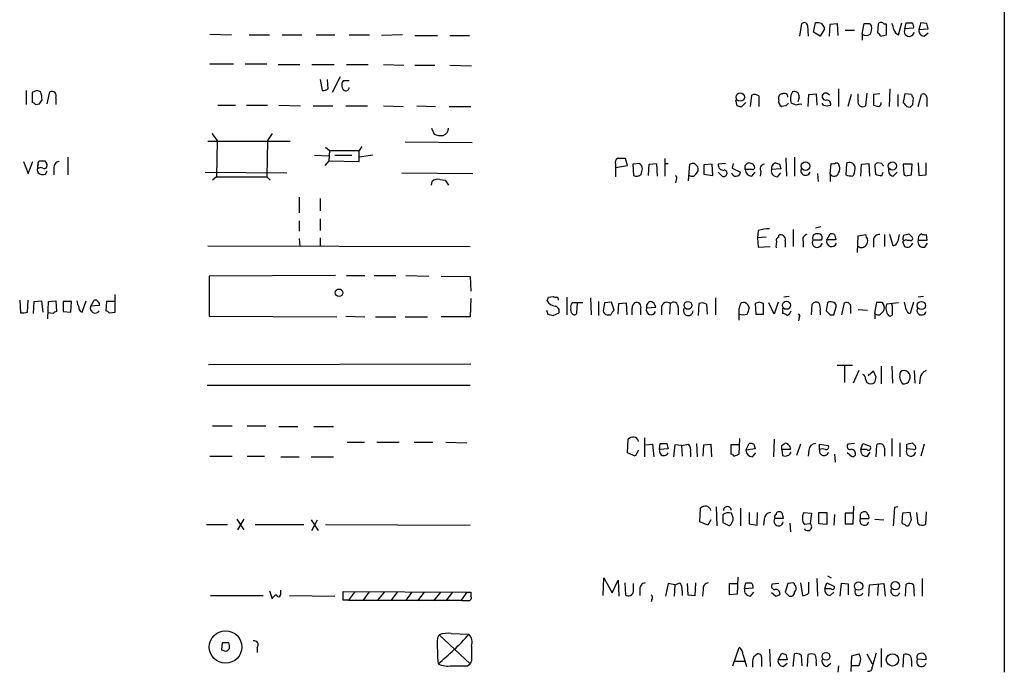
# Model space of a CAD drawing. Extents: x 14 to 1054, y 11 to 884.
# Drawn here: x 927 to 1054, y 641 to 725 of the extents above; entities that cross this region are included whole.
import ezdxf

# ---------------------------------------------------------------- set-up
doc = ezdxf.new("R2010")
doc.units = 0
doc.header["$MEASUREMENT"] = 0
doc.layers.add('MAIN', color=5, linetype='CONTINUOUS')

msp = doc.modelspace()

# ---------------------------------------------------------------- linework, layer by layer
at = {"layer": 'MAIN'}
for p, q in [((1054.0153, 822.2826), (1054.0153, 641.2653)), ((1027.684, 723.2226), (1027.938, 724.8313)), ((1028.7, 724.5773), (1028.7847, 723.2226)), ((1029.462, 723.7306), (1029.716, 724.9159)), ((1030.3087, 723.2226), (1029.462, 723.7306)), ((1030.8167, 724.0693), (1030.3087, 723.2226)), ((1030.8167, 724.3233), (1030.8167, 724.0693)), ((1031.494, 723.2226), (1031.5787, 724.7466)), ((1031.5787, 724.7466), (1032.51, 724.8313)), ((1032.51, 724.8313), (1032.5947, 723.3073)), ((1033.526, 723.9846), (1034.7113, 723.9846)), ((1035.7273, 723.4766), (1035.9813, 724.8313)), ((1036.6587, 724.8313), (1036.9127, 724.4926)), ((1037.7593, 724.7466), (1037.6747, 723.6459)), ((1038.86, 724.7466), (1038.5213, 724.7466)), ((1038.86, 723.3919), (1038.86, 724.7466)), ((1040.384, 723.3919), (1040.8073, 724.9159)), ((1041.2307, 724.1539), (1041.4, 724.9159)), ((1042.3313, 724.2386), (1041.2307, 724.1539)), ((1043.2627, 724.9159), (1043.0087, 724.0693)), ((1043.0087, 724.0693), (1044.194, 724.1539)), ((1044.0247, 724.8313), (1043.2627, 724.9159)), ((951.738, 723.4766), (954.532, 723.3919)), ((956.818, 723.3919), (959.4427, 723.3919)), ((961.0513, 723.3919), (963.5913, 723.3919)), ((965.454, 723.3919), (967.8247, 723.3919)), ((969.6873, 723.3919), (972.312, 723.3919)), ((976.5453, 723.3919), (973.836, 723.3073)), ((978.154, 723.3073), (981.0327, 723.3073)), ((982.6413, 723.3073), (985.1813, 723.3073)), ((1035.7273, 723.4766), (1035.7273, 722.7146)), ((1038.098, 723.2226), (1038.86, 723.3919)), ((1043.686, 723.2226), (1044.194, 723.6459)), ((951.738, 719.6666), (954.786, 719.6666)), ((956.31, 719.6666), (959.104, 719.6666)), ((960.5433, 719.5819), (963.3373, 719.5819)), ((964.8613, 719.5819), (967.74, 719.5819)), ((969.3487, 719.5819), (972.1427, 719.5819)), ((974.09, 719.5819), (976.7147, 719.4973)), ((978.154, 719.4973), (980.694, 719.4973)), ((982.6413, 719.4973), (985.4353, 719.4126)), ((965.962, 717.6346), (966.216, 716.1953)), ((966.978, 716.4493), (966.8933, 717.6346)), ((968.502, 717.9733), (967.486, 715.9413)), ((969.6873, 717.4653), (968.9253, 717.4653)), ((928.116, 716.1953), (928.116, 714.4173)), ((929.4707, 716.1953), (928.878, 715.9413)), ((1032.6793, 716.4493), (1032.6793, 714.1633)), ((1039.2833, 716.4493), (1039.1987, 714.1633)), ((928.878, 715.9413), (928.878, 714.6713)), ((930.8253, 714.5019), (931.164, 716.0259)), ((931.926, 715.2639), (931.926, 714.4173)), ((1019.6407, 714.2479), (1019.4713, 715.0099)), ((1021.334, 714.1633), (1021.5033, 715.6026)), ((1022.4347, 715.5179), (1022.4347, 714.1633)), ((1024.9747, 715.0099), (1024.9747, 715.4333)), ((1027.5993, 715.3486), (1027.43, 714.7559)), ((1028.7847, 714.1633), (1028.8693, 715.6873)), ((1028.8693, 715.6873), (1029.8007, 715.7719)), ((1029.8007, 715.7719), (1029.8853, 714.3326)), ((1031.494, 715.6026), (1031.1553, 715.8566)), ((1034.288, 715.6873), (1033.8647, 714.1633)), ((1035.2193, 714.9253), (1035.2193, 715.7719)), ((1036.32, 715.8566), (1036.1507, 714.2479)), ((1038.0133, 715.7719), (1037.1667, 715.6873)), ((1037.1667, 715.6873), (1037.1667, 714.3326)), ((1040.2993, 715.6873), (1040.2993, 714.1633)), ((1041.2307, 715.7719), (1040.9767, 714.6713)), ((1042.0773, 715.6873), (1041.2307, 715.7719)), ((1042.2467, 714.4173), (1042.3313, 715.2639)), ((1042.924, 714.1633), (1043.3473, 715.6873)), ((1044.0247, 715.3486), (1044.0247, 714.1633)), ((929.3013, 714.4173), (929.8093, 714.5019)), ((952.754, 714.3326), (955.04, 714.3326)), ((956.4793, 714.3326), (959.1887, 714.3326)), ((960.628, 714.3326), (963.422, 714.2479)), ((965.0307, 714.2479), (967.5707, 714.2479)), ((969.264, 714.2479), (972.058, 714.2479)), ((974.09, 714.2479), (976.63, 714.1633)), ((978.408, 714.2479), (980.7787, 714.1633)), ((982.5567, 714.1633), (985.3507, 714.1633)), ((1020.7413, 714.6713), (1020.1487, 714.0786)), ((1025.906, 714.2479), (1025.398, 714.1633)), ((1027.2607, 714.3326), (1026.5833, 714.5866)), ((1030.732, 714.3326), (1030.5627, 714.5866)), ((1041.4847, 714.1633), (1041.908, 714.0786)), ((980.2707, 711.3693), (980.6093, 710.6073)), ((951.992, 710.6919), (952.6693, 709.7606)), ((959.7813, 710.6919), (959.1887, 709.7606)), ((951.484, 709.6759), (962.0673, 709.6759)), ((952.6693, 709.7606), (952.5847, 705.1039)), ((959.1887, 709.7606), (959.104, 705.1039)), ((966.6393, 708.9139), (967.1473, 708.4906)), ((971.296, 708.9986), (970.9573, 708.4906)), ((976.884, 709.5913), (985.52, 709.5066)), ((933.45, 707.6439), (933.45, 705.3579)), ((965.2, 707.8979), (967.0627, 707.8133)), ((967.1473, 708.4906), (967.0627, 707.1359)), ((967.1473, 708.4906), (970.9573, 708.4906)), ((967.8247, 707.8979), (970.026, 707.8979)), ((970.9573, 707.0513), (970.9573, 708.4906)), ((972.7353, 707.8979), (970.9573, 707.6439)), ((1005.5013, 706.5433), (1005.2473, 707.4746)), ((1010.3273, 707.4746), (1010.3273, 705.1886)), ((1025.906, 707.5593), (1025.9907, 705.1886)), ((1027.0067, 707.6439), (1027.0067, 705.1886)), ((927.7773, 707.0513), (928.37, 705.5273)), ((928.37, 705.5273), (928.9627, 707.0513)), ((930.4867, 707.1359), (930.7407, 706.7973)), ((931.672, 706.2046), (931.672, 705.3579)), ((967.0627, 707.1359), (966.5547, 706.5433)), ((967.0627, 707.1359), (970.9573, 707.0513)), ((1003.9773, 706.7126), (1003.9773, 706.2893)), ((1003.9773, 706.2893), (1005.5013, 706.5433)), ((1003.9773, 706.2893), (1003.9773, 705.1039)), ((1007.11, 706.7973), (1006.1787, 706.7126)), ((1006.1787, 706.7126), (1006.2633, 705.2733)), ((1008.2107, 705.2733), (1008.2953, 706.7126)), ((1008.2953, 706.7126), (1009.2267, 706.7973)), ((1009.2267, 706.7973), (1009.3113, 705.1886)), ((1010.3273, 706.7973), (1010.7507, 706.7973)), ((1013.3753, 704.5959), (1013.5447, 706.7126)), ((1014.1373, 706.7973), (1014.5607, 706.3739)), ((1016.4233, 706.7126), (1015.3227, 706.6279)), ((1015.3227, 706.6279), (1015.3227, 705.4426)), ((1016.508, 705.2733), (1016.4233, 706.7126)), ((1018.1167, 706.7973), (1017.1853, 706.7126)), ((1019.1327, 706.7973), (1018.9633, 706.2046)), ((1018.9633, 706.2046), (1020.064, 705.6966)), ((1020.6567, 706.5433), (1020.9107, 706.7973)), ((1021.588, 706.0353), (1020.6567, 706.0353)), ((1025.2287, 706.1199), (1024.0433, 706.0353)), ((1025.0593, 706.7126), (1025.2287, 706.1199)), ((1031.5787, 705.4426), (1031.748, 706.7973)), ((1033.6953, 706.7973), (1033.6107, 705.3579)), ((1035.558, 705.1886), (1035.6427, 706.7126)), ((1035.6427, 706.7126), (1036.574, 706.7973)), ((1036.574, 706.7973), (1036.6587, 705.1886)), ((1037.336, 706.3739), (1037.4207, 705.4426)), ((1038.2673, 706.7973), (1037.6747, 706.8819)), ((1040.9767, 706.7126), (1041.0613, 705.4426)), ((1042.162, 706.7126), (1040.9767, 706.7126)), ((1042.0773, 705.3579), (1042.162, 706.7126)), ((1042.924, 706.8819), (1043.0087, 705.2733)), ((1043.94, 705.3579), (1043.94, 706.8819)), ((929.5553, 705.8659), (929.64, 705.6119)), ((930.5713, 705.4426), (930.8253, 705.8659)), ((951.1453, 705.6966), (961.644, 705.6119)), ((952.5847, 705.1039), (952.0767, 704.6806)), ((952.5847, 705.1039), (959.104, 705.1039)), ((959.104, 705.1039), (959.5273, 704.6806)), ((976.4607, 705.6119), (985.6047, 705.5273)), ((981.3713, 704.7653), (982.0487, 704.6806)), ((1015.3227, 705.4426), (1016.508, 705.2733)), ((1017.6933, 705.1886), (1017.1853, 705.6966)), ((1021.5033, 705.1886), (1021.9267, 705.6966)), ((1022.6887, 705.7813), (1022.604, 705.1886)), ((1024.8053, 705.1039), (1025.2287, 705.6119)), ((1029.97, 705.5273), (1030.0547, 704.5113)), ((1031.5787, 705.4426), (1031.5787, 704.5113)), ((1034.4573, 705.1886), (1034.6267, 705.3579)), ((1038.2673, 705.2733), (1038.4367, 705.6966)), ((1039.7067, 705.1886), (1040.2147, 705.6966)), ((1041.5693, 705.2733), (1042.0773, 705.3579)), ((1043.0087, 705.2733), (1043.94, 705.3579)), ((980.2707, 704.0033), (980.3553, 704.5113)), ((982.0487, 704.6806), (982.472, 704.0033)), ((1011.7667, 704.6806), (1011.682, 704.3419)), ((963.2527, 702.4793), (963.2527, 700.4473)), ((965.962, 702.3099), (965.962, 700.7013)), ((965.962, 699.6853), (965.962, 698.1613)), ((963.2527, 699.4313), (963.2527, 698.0766)), ((1030.3933, 698.6693), (1029.716, 698.4999)), ((963.2527, 697.1453), (963.3373, 696.1293)), ((965.962, 697.2299), (965.962, 696.1293)), ((1022.35, 698.1613), (1022.2653, 697.2299)), ((1023.366, 697.3146), (1022.2653, 697.2299)), ((1022.2653, 697.2299), (1022.35, 696.0446)), ((1024.9747, 697.3146), (1024.9747, 697.5686)), ((1026.8373, 698.3306), (1026.8373, 696.1293)), ((1031.1553, 696.9759), (1031.5787, 697.7379)), ((1032.1713, 697.6533), (1032.3407, 696.9759)), ((1035.1347, 695.3673), (1035.2193, 697.4839)), ((1035.2193, 697.4839), (1036.1507, 697.6533)), ((1038.606, 697.6533), (1038.606, 696.1293)), ((1039.7067, 696.2139), (1039.2833, 697.6533)), ((1040.9767, 697.2299), (1041.0613, 697.5686)), ((1041.7387, 697.7379), (1042.162, 697.3146)), ((1043.94, 697.6533), (1044.0247, 696.8913)), ((951.484, 696.2139), (985.266, 696.1293)), ((1022.35, 696.0446), (1023.874, 696.1293)), ((1025.8213, 696.8913), (1025.8213, 696.0446)), ((1028.1073, 696.8066), (1028.1073, 696.0446)), ((1029.3773, 696.9759), (1030.478, 696.9759)), ((1032.3407, 696.9759), (1031.1553, 696.9759)), ((1037.1667, 696.9759), (1037.1667, 696.0446)), ((1040.9767, 696.5526), (1041.146, 696.1293)), ((1041.908, 696.8913), (1041.5693, 696.8913)), ((1044.0247, 696.8913), (1042.924, 696.8913)), ((1043.7707, 696.0446), (1044.1093, 696.5526)), ((967.9093, 692.4039), (951.6533, 692.3193)), ((951.6533, 692.3193), (951.6533, 687.1546)), ((969.3487, 692.4039), (971.7193, 692.4039)), ((972.9047, 692.4039), (975.6987, 692.4039)), ((976.9687, 692.4039), (979.932, 692.3193)), ((981.5407, 692.3193), (985.266, 692.2346)), ((985.266, 692.2346), (985.3507, 690.3719)), ((939.546, 687.6626), (939.546, 689.9486)), ((995.3413, 689.6099), (995.934, 689.6946)), ((997.712, 689.6099), (997.712, 687.3239)), ((1000.76, 689.5253), (1000.8447, 687.3239)), ((1016.8467, 689.5253), (1016.8467, 687.3239)), ((1026.3293, 689.6946), (1025.652, 689.6099)), ((1043.6013, 689.6946), (1042.924, 689.6099)), ((927.2693, 689.1866), (927.354, 687.5779)), ((928.2853, 687.6626), (928.37, 689.1866)), ((929.0473, 687.4933), (929.132, 689.0173)), ((929.132, 689.0173), (930.0633, 689.1019)), ((930.0633, 689.1019), (930.2327, 687.6626)), ((930.91, 686.8159), (930.9947, 689.0173)), ((930.9947, 689.0173), (931.926, 689.1019)), ((931.926, 689.1019), (932.0107, 687.7473)), ((933.958, 689.0173), (932.8573, 689.0173)), ((932.8573, 689.0173), (932.8573, 687.7473)), ((933.8733, 687.6626), (933.958, 689.0173)), ((935.3127, 687.6626), (935.8207, 689.1019)), ((936.4133, 688.4246), (936.8367, 689.1866)), ((937.514, 688.5093), (936.4133, 688.4246)), ((938.4453, 689.0173), (938.3607, 687.8319)), ((939.546, 689.0173), (938.4453, 689.0173)), ((985.3507, 689.4406), (985.266, 687.0699)), ((999.744, 688.8479), (998.3893, 688.8479)), ((998.982, 687.5779), (999.0667, 688.8479)), ((1001.776, 689.0173), (1001.776, 687.2393)), ((1002.538, 688.8479), (1002.3687, 687.8319)), ((1003.4693, 688.9326), (1002.538, 688.8479)), ((1003.808, 687.9166), (1003.4693, 688.9326)), ((1004.316, 687.4086), (1004.4007, 688.7633)), ((1004.4007, 688.7633), (1005.332, 688.8479)), ((1005.332, 688.8479), (1005.4167, 687.3239)), ((1009.142, 688.2553), (1007.9567, 688.1706)), ((1009.904, 688.3399), (1009.904, 687.3239)), ((1011.0047, 688.7633), (1010.92, 687.4086)), ((1012.0207, 688.2553), (1012.0207, 687.3239)), ((1014.6453, 687.2393), (1014.73, 688.7633)), ((1015.6613, 688.6786), (1015.746, 687.4086)), ((1020.9953, 688.5939), (1021.1647, 688.1706)), ((1022.5193, 688.9326), (1021.9267, 688.7633)), ((1021.9267, 688.7633), (1022.0113, 687.4086)), ((1023.0273, 687.4086), (1023.0273, 688.7633)), ((1024.382, 687.4086), (1023.7047, 688.8479)), ((1024.89, 688.9326), (1024.382, 687.4086)), ((1029.208, 687.3239), (1029.2927, 688.6786)), ((1031.24, 688.8479), (1031.0707, 687.8319)), ((1032.0867, 687.3239), (1032.4253, 688.5093)), ((1033.1027, 687.3239), (1033.4413, 688.8479)), ((1037.336, 687.4933), (1037.59, 688.9326)), ((1038.2673, 688.9326), (1038.5213, 688.5093)), ((1040.384, 688.8479), (1038.86, 688.6786)), ((1039.622, 688.4246), (1039.5373, 688.6786)), ((1041.4, 688.0013), (1041.146, 688.9326)), ((1042.3313, 688.9326), (1041.908, 687.4933)), ((931.5873, 687.4933), (930.91, 687.5779)), ((932.8573, 687.7473), (933.8733, 687.6626)), ((938.784, 687.5779), (939.546, 687.6626)), ((951.6533, 687.1546), (968.0787, 687.0699)), ((969.264, 687.1546), (971.7193, 687.0699)), ((973.074, 687.0699), (975.6987, 687.0699)), ((976.884, 687.0699), (979.7627, 687.0699)), ((985.266, 687.0699), (981.5407, 687.0699)), ((995.0873, 687.9166), (995.2567, 687.4086)), ((995.934, 687.2393), (996.696, 687.5779)), ((1002.8767, 687.3239), (1003.3847, 687.3239)), ((1007.1947, 688.0859), (1007.1947, 687.3239)), ((1022.0113, 687.4086), (1023.0273, 687.4086)), ((1025.4827, 688.1706), (1025.4827, 687.4933)), ((1027.5993, 686.9853), (1027.5147, 686.5619)), ((1030.3087, 687.8319), (1030.3087, 687.3239)), ((1031.5787, 687.3239), (1032.0867, 687.3239)), ((1034.2033, 688.0859), (1034.2033, 687.4933)), ((1035.2193, 688.0013), (1036.4047, 687.9166)), ((1037.336, 687.4933), (1037.336, 686.8159)), ((985.3507, 680.9739), (951.5687, 680.8893)), ((1034.4573, 680.8046), (1032.51, 680.8046)), ((1033.4413, 680.7199), (1033.4413, 678.6033)), ((1038.1827, 680.7199), (1038.1827, 678.4339)), ((1039.5373, 680.7199), (1039.622, 678.5186)), ((1035.304, 680.1273), (1034.542, 678.5186)), ((1037.1667, 680.0426), (1036.4893, 679.4499)), ((1037.5053, 679.2806), (1037.1667, 680.0426)), ((1042.416, 680.1273), (1042.5007, 678.5186)), ((951.3993, 678.2646), (985.266, 678.2646)), ((1036.1507, 679.0266), (1036.32, 678.6033)), ((1043.178, 679.1959), (1043.0933, 678.4339)), ((952.0767, 673.0153), (954.6167, 673.0153)), ((956.564, 673.0153), (958.9347, 673.0153)), ((960.628, 672.9306), (963.0833, 672.9306)), ((965.1153, 672.9306), (967.6553, 672.9306)), ((969.4333, 670.8986), (971.6347, 670.8986)), ((973.2433, 670.8986), (976.122, 670.8986)), ((978.0693, 670.8986), (980.44, 670.8986)), ((982.1333, 670.8986), (984.8427, 670.8139)), ((1005.5013, 669.5439), (1005.586, 671.3219)), ((1007.7027, 671.4913), (1007.7027, 669.0359)), ((1007.872, 670.5599), (1008.7187, 670.6446)), ((1008.7187, 670.6446), (1008.888, 669.0359)), ((1009.65, 669.9673), (1009.7347, 670.7293)), ((1010.5813, 670.7293), (1010.7507, 670.0519)), ((1011.5973, 670.5599), (1011.428, 669.0359)), ((1012.444, 670.4753), (1011.5973, 670.5599)), ((1012.444, 670.4753), (1013.3753, 670.6446)), ((1014.3913, 670.7293), (1014.476, 669.0359)), ((1015.238, 669.1206), (1015.3227, 670.5599)), ((1015.3227, 670.5599), (1016.254, 670.6446)), ((1016.254, 670.6446), (1016.3387, 669.0359)), ((1019.8947, 670.5599), (1018.794, 670.5599)), ((1018.794, 670.5599), (1018.794, 669.3746)), ((1019.8947, 669.3746), (1019.9793, 671.4066)), ((1020.7413, 669.8826), (1021.1647, 670.7293)), ((1021.7573, 670.6446), (1021.9267, 670.0519)), ((1024.382, 671.3219), (1024.2973, 669.0359)), ((1025.398, 670.4753), (1025.7367, 670.7293)), ((1027.7687, 670.6446), (1027.2607, 669.2053)), ((1030.224, 669.9673), (1030.224, 670.6446)), ((1030.224, 670.6446), (1031.3247, 670.4753)), ((1034.7113, 670.7293), (1033.8647, 670.6446)), ((1035.558, 669.9673), (1035.812, 670.7293)), ((1035.812, 670.7293), (1036.7433, 670.3906)), ((1037.5053, 669.0359), (1037.59, 670.5599)), ((1039.5373, 671.4066), (1039.5373, 669.1206)), ((1040.5533, 670.8139), (1040.5533, 669.0359)), ((1041.4847, 670.0519), (1041.4847, 670.6446)), ((1042.162, 670.8139), (1042.5853, 670.3906)), ((1043.686, 670.6446), (1043.2627, 669.1206)), ((1006.5173, 669.1206), (1005.5013, 669.5439)), ((1006.9407, 669.8826), (1006.5173, 669.1206)), ((1010.7507, 670.0519), (1009.65, 669.9673)), ((1012.444, 670.4753), (1012.5287, 669.1206)), ((1013.6293, 669.6286), (1013.6293, 669.0359)), ((1019.2173, 669.1206), (1019.8947, 669.3746)), ((1021.9267, 670.0519), (1020.7413, 669.8826)), ((1021.588, 669.0359), (1022.0113, 669.5439)), ((1025.398, 669.9673), (1025.4827, 669.2053)), ((1026.4987, 669.9673), (1025.398, 669.9673)), ((1028.8693, 669.8826), (1028.7847, 669.1206)), ((1032.1713, 669.3746), (1032.256, 668.3586)), ((1034.288, 669.1206), (1033.78, 669.5439)), ((1036.32, 669.9673), (1035.558, 669.9673)), ((1036.4047, 669.1206), (1036.7433, 669.6286)), ((1038.606, 670.1366), (1038.606, 669.1206)), ((1042.3313, 669.9673), (1041.4847, 670.0519)), ((951.738, 669.1206), (954.6167, 669.1206)), ((956.564, 669.1206), (958.7653, 669.1206)), ((960.882, 669.0359), (963.2527, 669.0359)), ((964.7767, 669.0359), (967.6553, 669.0359)), ((1014.8147, 660.6539), (1014.8993, 662.4319)), ((1016.9313, 662.6013), (1017.016, 660.1459)), ((1019.1327, 661.1619), (1018.8787, 661.7546)), ((1020.064, 662.4319), (1020.064, 660.1459)), ((1021.1647, 661.8393), (1021.1647, 660.3999)), ((1022.1807, 660.2306), (1022.2653, 661.8393)), ((1028.192, 661.8393), (1029.208, 661.7546)), ((1029.208, 661.7546), (1029.0387, 660.3999)), ((1030.1393, 660.3999), (1030.1393, 661.8393)), ((1030.1393, 661.8393), (1031.1553, 661.8393)), ((1031.1553, 661.8393), (1031.1553, 660.3153)), ((1034.6267, 661.7546), (1033.526, 661.7546)), ((1033.526, 661.7546), (1033.526, 660.3999)), ((1034.542, 660.3999), (1034.6267, 662.6859)), ((1039.876, 662.5166), (1039.7067, 660.1459)), ((1040.2993, 662.6013), (1039.876, 662.5166)), ((1040.892, 661.7546), (1040.8073, 660.5693)), ((1041.908, 661.8393), (1040.892, 661.7546)), ((1042.0773, 660.9079), (1041.908, 661.8393)), ((1042.924, 660.3999), (1042.7547, 661.8393)), ((1043.94, 661.9239), (1043.8553, 660.3153)), ((955.2093, 660.9926), (956.1407, 659.6379)), ((956.1407, 660.9926), (955.294, 659.6379)), ((964.7767, 660.9079), (965.708, 659.5533)), ((964.8613, 659.5533), (965.6233, 660.9079)), ((1015.8307, 660.2306), (1014.8147, 660.6539)), ((1016.254, 660.9079), (1015.8307, 660.2306)), ((1017.778, 661.5853), (1017.778, 660.5693)), ((1017.778, 660.5693), (1018.6247, 660.1459)), ((1021.1647, 660.3999), (1022.1807, 660.2306)), ((1023.112, 660.9926), (1023.0273, 660.2306)), ((1025.5673, 661.0773), (1024.4667, 661.0773)), ((1025.4827, 661.5006), (1025.5673, 661.0773)), ((1026.414, 660.4846), (1026.4987, 659.3839)), ((1029.0387, 660.3999), (1028.2767, 660.3153)), ((1031.1553, 660.3153), (1030.1393, 660.3999)), ((1032.1713, 661.5853), (1032.0867, 660.2306)), ((1033.526, 660.3999), (1034.542, 660.3999)), ((1035.4733, 661.3313), (1035.4733, 661.0773)), ((1035.4733, 661.0773), (1036.574, 661.0773)), ((1037.336, 660.9926), (1038.5213, 660.9079)), ((951.3147, 660.3153), (954.024, 660.3153)), ((957.58, 660.3153), (963.8453, 660.3153)), ((966.6393, 660.3153), (985.266, 660.2306)), ((1002.3687, 651.1713), (1002.4533, 653.4573)), ((1002.4533, 653.4573), (1003.554, 651.5099)), ((1003.554, 651.5099), (1004.316, 653.1186)), ((1004.316, 653.1186), (1004.4007, 651.0866)), ((1005.1627, 652.7799), (1005.2473, 651.2559)), ((1011.5973, 652.5259), (1012.2747, 652.7799)), ((1014.222, 651.1713), (1014.3067, 652.7799)), ((1019.7253, 653.5419), (1019.6407, 651.3406)), ((1020.572, 652.0179), (1020.7413, 652.7799)), ((1026.922, 652.7799), (1026.16, 652.6953)), ((1027.7687, 652.7799), (1028.0227, 651.1713)), ((1028.8693, 651.5099), (1028.8693, 652.8646)), ((1029.8853, 653.3726), (1029.97, 651.0866)), ((1030.9013, 652.0179), (1031.1553, 652.7799)), ((1031.1553, 652.7799), (1032.0867, 652.3566)), ((1031.24, 653.7113), (1031.748, 653.4573)), ((1043.432, 653.3726), (1043.432, 651.0866)), ((959.4427, 651.7639), (959.7813, 650.7479)), ((960.882, 651.3406), (960.882, 651.8486)), ((968.9253, 650.5786), (968.9253, 651.6793)), ((968.9253, 651.6793), (984.8427, 651.5946)), ((970.3647, 651.5946), (969.6027, 650.5786)), ((972.2273, 651.5946), (971.4653, 650.5786)), ((974.1747, 651.5946), (973.328, 650.5786)), ((975.868, 651.5946), (975.106, 650.5786)), ((977.7307, 651.5946), (976.9687, 650.5786)), ((979.3393, 651.5946), (978.4927, 650.4939)), ((981.456, 651.5946), (980.5247, 650.4939)), ((982.98, 651.5946), (982.1333, 650.4939)), ((984.8427, 651.5946), (984.0807, 650.5786)), ((985.3507, 651.5946), (985.3507, 651.0866)), ((1006.2633, 651.6793), (1006.2633, 652.6953)), ((1007.11, 651.9333), (1007.11, 651.1713)), ((1010.7507, 652.6953), (1010.412, 651.0866)), ((1011.5973, 652.5259), (1010.7507, 652.6953)), ((1011.5973, 652.5259), (1011.5127, 651.0866)), ((1012.5287, 651.7639), (1012.5287, 651.1713)), ((1013.206, 652.6953), (1013.2907, 651.2559)), ((1015.238, 651.9333), (1015.1533, 651.0866)), ((1018.6247, 651.2559), (1018.6247, 652.6953)), ((1018.6247, 652.6953), (1019.7253, 652.6953)), ((1021.6727, 652.1026), (1020.572, 652.0179)), ((1021.334, 651.0866), (1021.7573, 651.5946)), ((1024.5513, 651.0866), (1024.0433, 651.5099)), ((1024.9747, 652.6953), (1024.128, 652.6106)), ((1026.16, 652.6953), (1025.8213, 651.5946)), ((1031.748, 652.0179), (1030.9013, 652.0179)), ((1031.5787, 651.1713), (1032.0867, 651.5946)), ((1033.018, 652.6953), (1032.8487, 651.0866)), ((1033.9493, 652.6106), (1033.018, 652.6953)), ((1033.9493, 651.2559), (1033.9493, 652.6106)), ((1036.574, 651.0866), (1036.6587, 652.5259)), ((1036.6587, 652.5259), (1038.5213, 652.6953)), ((1037.7593, 652.6106), (1037.6747, 651.1713)), ((1038.5213, 652.6953), (1038.6907, 651.0866)), ((1041.3153, 651.0866), (1041.4, 652.6106)), ((1042.3313, 652.5259), (1042.416, 651.0866)), ((951.8227, 651.1713), (958.596, 651.1713)), ((961.9827, 651.1713), (967.8247, 651.0866)), ((969.6027, 650.5786), (968.9253, 650.5786)), ((969.6027, 650.5786), (984.0807, 650.5786)), ((984.25, 650.4939), (984.0807, 650.5786)), ((1008.634, 650.6633), (1008.5493, 650.3246)), ((1013.2907, 651.2559), (1014.222, 651.1713)), ((1019.6407, 651.3406), (1018.6247, 651.2559)), ((1026.3293, 651.0866), (1026.668, 651.0866)), ((981.0327, 645.6679), (981.2867, 646.0913)), ((981.2867, 646.0913), (985.266, 642.3659)), ((982.8107, 646.2606), (985.0967, 646.1759)), ((953.3467, 645.0753), (953.262, 644.1439)), ((954.1933, 645.0753), (953.3467, 645.0753)), ((957.834, 644.4826), (957.834, 643.8053)), ((1019.048, 642.1119), (1019.8947, 644.4826)), ((1023.7893, 644.2286), (1023.874, 642.0273)), ((1038.1827, 644.3133), (1038.1827, 641.9426)), ((985.4353, 642.7893), (985.266, 642.3659)), ((1019.302, 642.7046), (1020.572, 642.7046)), ((1020.4027, 643.4666), (1020.826, 642.0273)), ((1021.7573, 643.2973), (1022.1807, 643.6359)), ((1022.7733, 643.2126), (1022.7733, 642.0273)), ((1024.89, 642.8739), (1025.398, 643.7206)), ((1026.0753, 642.8739), (1024.89, 642.8739)), ((1025.906, 643.5513), (1026.0753, 642.8739)), ((1026.8373, 642.0273), (1027.0067, 643.6359)), ((1027.8533, 643.4666), (1027.938, 642.1119)), ((1028.7, 642.0273), (1028.7847, 643.5513)), ((1034.288, 641.3499), (1034.3727, 643.3819)), ((1034.3727, 643.3819), (1035.304, 643.6359)), ((1036.32, 643.6359), (1036.9973, 642.3659)), ((1040.9767, 641.9426), (1041.0613, 643.5513)), ((1042.0773, 642.7893), (1042.0773, 642.0273)), ((1043.94, 642.8739), (1042.8393, 642.9586)), ((984.9273, 642.1119), (985.266, 642.3659)), ((1025.5673, 642.0273), (1026.0753, 642.4506)), ((1029.8007, 642.5353), (1029.8007, 642.1119)), ((1031.1553, 642.0273), (1031.6633, 642.4506)), ((1032.6793, 642.1119), (1032.5947, 641.2653)), ((1035.304, 642.1119), (1034.3727, 642.1119)), ((1035.3887, 642.3659), (1035.304, 642.1119))]:
    msp.add_line(p, q, dxfattribs=at)
for centre, radius in [((1020.0284, 715.3712), 0.5455), ((1028.4248, 706.4786), 0.5563), ((1039.607, 706.4923), 0.5365), ((968.3768, 690.1555), 0.4851), ((1013.2913, 688.5296), 0.5025), ((1025.971, 688.5471), 0.5196), ((1043.3282, 688.5225), 0.5236), ((1035.2526, 652.3783), 0.5384), ((1039.9801, 652.4101), 0.5336), ((953.7723, 644.5268), 2.0945), ((1031.0713, 643.3176), 0.5025), ((1039.6077, 642.8648), 0.7881)]:
    msp.add_circle(centre, radius, dxfattribs=at)
for centre, radius, start, end in [((1028.2531, 724.5067), 0.4524, 8.977235, 134.149179), ((1029.9278, 723.3495), 1.5807, 69.629778, 97.700518), ((1157.6588, 809.2599), 152.6537, 213.578079, 213.807241), ((1036.32, 894.1811), 169.3501, 269.885409, 270.114592), ((1035.5575, 724.1964), 1.3872, 328.741564, 12.329), ((1038.1403, 724.5436), 0.4317, 28.049066, 151.950934), ((1038.2692, 723.9853), 1.5244, 3.158773, 33.708831), ((1040.8217, 724.3729), 1.0742, 196.417233, 245.954653), ((1041.7831, 723.8295), 0.6406, 149.576175, 351.118512), ((1041.7387, 894.2157), 169.3001, 269.885375, 270.114592), ((1041.7306, 724.3996), 0.6219, 344.996181, 56.118291), ((1043.7354, 723.9564), 0.7354, 171.169134, 266.148614), ((874.7652, 682.1691), 174.5533, 13.917656, 14.146846), ((1036.2353, 724.1326), 0.8297, 232.246149, 307.753851), ((1037.3786, 722.9265), 0.778, 22.371722, 67.628278), ((969.3487, 716.9996), 0.6294, 132.276138, 199.655661), ((887.3747, 589.1106), 133.8753, 71.443693, 71.672876), ((966.132, 717.7174), 1.5244, 273.158773, 303.708832), ((969.4193, 716.7739), 0.6634, 178.790861, 240.707168), ((969.2307, 716.6314), 0.4568, 252.679645, 358.394231), ((802.9902, 799.4232), 152.6261, 326.192728, 326.421931), ((927.0158, 715.0101), 3.1322, 359.996342, 18.923755), ((931.418, 715.5179), 0.568, 333.434949, 116.565051), ((1021.8993, 714.7935), 0.9008, 53.5321, 116.078638), ((1025.652, 714.8194), 0.7036, 164.290627, 248.83678), ((1025.4149, 715.3233), 0.4537, 81.405541, 165.969882), ((1025.7159, 715.3915), 0.4462, 354.482356, 121.509917), ((1028.0629, 715.1421), 1.5804, 145.998228, 200.578109), ((1027.0067, 715.4756), 0.6061, 347.903922, 114.776461), ((1031.0142, 715.4333), 0.4462, 71.565051, 288.430889), ((1031.1014, 714.4403), 0.5721, 349.14965, 84.594322), ((1035.7774, 714.7136), 0.5968, 159.227126, 308.71528), ((1042.6281, 715.7299), 0.5525, 184.422569, 237.506537), ((1043.6013, 715.3485), 0.4234, 0.013532, 126.859073), ((928.8353, 714.1204), 0.5526, 32.502209, 85.567893), ((977.5722, 587.1708), 133.8594, 71.45383, 71.683027), ((1110.7503, 629.7423), 119.7487, 134.885409, 135.114591), ((1027.7264, 713.3588), 1.0794, 78.695272, 115.558508), ((1031.1977, 715.4758), 1.2344, 247.835724, 292.159978), ((1079.8377, 883.6022), 174.5652, 255.851163, 256.080306), ((1037.7339, 714.6036), 0.4539, 284.039305, 8.578205), ((1168.2306, 841.4172), 179.6053, 224.885409, 225.114592), ((957.3774, 798.9479), 119.7841, 314.885442, 315.114558), ((981.5475, 711.3296), 0.9253, 285.494612, 2.458892), ((981.4561, 712.3005), 1.8931, 243.429535, 280.303222), ((1004.4854, 706.9666), 0.568, 116.574073, 206.56054), ((1004.7393, 453.4748), 254.0003, 89.885409, 90.114591), ((929.7246, 705.9929), 0.2117, 89.972935, 216.875312), ((929.7881, 706.4374), 0.2413, 127.862488, 254.765709), ((929.9788, 706.7972), 0.3787, 116.585347, 206.551521), ((929.9787, 705.9084), 0.3902, 49.385964, 130.614036), ((930.148, 876.4858), 169.3502, 269.885409, 270.114592), ((930.4059, 706.5702), 0.4046, 244.651129, 34.149649), ((932.3987, 706.3175), 0.7355, 93.851386, 188.830866), ((1006.4745, 706.0562), 0.9763, 3.741073, 49.386611), ((838.0625, 748.1254), 174.5169, 345.843169, 346.072384), ((1014.0105, 705.5688), 1.235, 84.107066, 112.158071), ((1013.8128, 706.0776), 0.8045, 307.875608, 21.61228), ((1017.8627, 706.628), 0.6827, 172.88123, 277.11877), ((893.6567, 706.2893), 127.0003, 359.885409, 0.114591), ((1021.5245, 706.0564), 0.8681, 181.392836, 268.600566), ((1021.1647, 706.4583), 0.4236, 53.157154, 126.842846), ((1021.4126, 706.3558), 0.4415, 13.463431, 89.208421), ((1021.6445, 706.2892), 0.2602, 257.454468, 40.620402), ((1023.1797, 706.12), 0.5965, 96.517348, 214.59856), ((1024.7207, 706.2045), 0.6982, 104.040224, 194.024302), ((1024.7784, 705.8593), 0.7559, 166.535519, 272.039457), ((1067.1328, 833.8046), 133.8752, 251.45383, 251.682999), ((1028.446, 705.9083), 0.6214, 160.346176, 340.346176), ((1031.9175, 707.7285), 0.9465, 259.683783, 296.559637), ((1032.3346, 706.4403), 0.4416, 13.488668, 89.2086), ((1031.9549, 706.1473), 0.9008, 323.5321, 26.078638), ((1034.1186, 706.2554), 0.6877, 9.922552, 127.994834), ((1033.1875, 706.1198), 1.6284, 332.103644, 8.977017), ((1037.7846, 706.4417), 0.4537, 104.017867, 188.59446), ((1038.5636, 706.8395), 0.2992, 188.105736, 261.872606), ((1039.8269, 705.9194), 0.7406, 164.291595, 260.659773), ((930.2327, 706.2259), 0.8534, 226.011248, 293.377559), ((981.1088, 703.6562), 1.1397, 76.684351, 131.38597), ((1006.6585, 706.0351), 0.8582, 242.58101, 316.336171), ((1011.4548, 704.9384), 0.4047, 320.42467, 55.846581), ((1013.8089, 705.7536), 0.587, 222.383335, 328.004964), ((1017.905, 705.5132), 0.3875, 236.88812, 349.502061), ((1017.9896, 705.6119), 0.3413, 330.265529, 97.11877), ((1019.4619, 705.7859), 0.6087, 196.612678, 351.56372), ((1032.0914, 705.7716), 0.6092, 212.688322, 344.802623), ((1034.4999, 707.6029), 2.4147, 248.392463, 268.989129), ((1038.3099, 707.6876), 2.4147, 248.392463, 268.989129), ((1041.3999, 705.6119), 0.3786, 206.565051, 296.578587), ((1024.0095, 692.9625), 5.4572, 92.312515, 107.703514), ((1025.0453, 696.9336), 0.3875, 100.497939, 213.11188), ((1025.2287, 697.0183), 0.6061, 347.903922, 114.776461), ((1028.7053, 697.0235), 0.6362, 98.13265, 199.936166), ((1029.8816, 697.2097), 0.5558, 71.855162, 204.873049), ((1030.114, 697.2722), 0.4694, 320.854032, 97.256717), ((1031.7482, 696.8071), 0.9461, 63.434949, 100.320555), ((1037.1062, 697.712), 0.9573, 183.51548, 222.879217), ((1037.9005, 696.9266), 0.7354, 81.176833, 176.156387), ((1252.0348, 654.8848), 215.8457, 168.571561, 168.80077), ((1041.146, 697.1029), 0.2116, 143.124688, 270), ((999.0765, 866.9974), 174.5533, 283.917656, 284.146846), ((1041.9645, 697.1452), 0.2602, 257.454468, 40.620402), ((1043.6437, 697.0606), 0.7393, 113.635147, 193.237414), ((1043.7705, 698.5845), 0.9465, 243.440363, 280.316217), ((1026.2009, 696.1717), 1.5792, 159.609571, 187.70781), ((1029.9298, 696.6516), 0.6406, 149.588416, 351.109676), ((1031.7942, 696.7758), 0.6695, 162.609728, 340.522933), ((1035.6427, 696.7218), 0.7282, 234.450432, 324.46781), ((1035.5576, 696.8491), 0.8731, 320.912826, 14.018736), ((1039.5372, 696.976), 0.7807, 282.539156, 347.468008), ((1041.146, 696.6796), 0.2117, 90, 216.875312), ((1041.3576, 696.6794), 0.2995, 45.027052, 134.959413), ((1041.5039, 696.8413), 0.7969, 243.312763, 338.760662), ((1043.5731, 696.6937), 0.6785, 163.068623, 286.931377), ((868.2642, 731.6784), 133.8594, 341.45383, 341.683027), ((996.2304, 690.0758), 0.4829, 232.133342, 285.236386), ((996.303, 689.2895), 0.325, 341.542753, 80.381156), ((936.1599, 689.1868), 1.527, 183.187323, 213.684864), ((935.4795, 688.2379), 0.5989, 170.194838, 253.83124), ((936.9867, 688.171), 0.627, 156.141432, 327.255439), ((937.006, 688.8477), 0.3788, 26.598874, 116.54476), ((937.1751, 688.6786), 0.3788, 333.45524, 63.401126), ((996.3573, 689.7793), 1.3652, 209.748005, 262.876545), ((996.0981, 687.7949), 0.6361, 340.052295, 81.874993), ((998.8125, 688.3823), 0.6292, 132.268789, 199.661787), ((1007.0667, 688.1075), 0.9747, 130.573242, 176.288367), ((1006.6867, 688.3399), 0.568, 333.434949, 116.565051), ((1008.634, 688.34), 0.6982, 104.034253, 194.042215), ((1008.3609, 688.243), 0.7812, 0.902163, 82.364646), ((1010.5639, 688.2669), 0.6639, 48.39513, 173.687445), ((1011.4357, 688.3553), 0.5935, 350.299608, 136.57029), ((1015.1259, 687.9537), 0.9012, 53.550995, 116.058953), ((1020.8439, 688.2009), 0.9497, 137.056676, 181.828353), ((1020.4344, 688.2623), 0.6516, 30.591271, 116.006623), ((980.4458, 561.8405), 133.8752, 71.453843, 71.683013), ((1029.7968, 688.3592), 0.5968, 54.975732, 147.641471), ((1028.9535, 688.1281), 1.3872, 347.671, 31.258436), ((1031.6982, 688.2081), 0.787, 22.501703, 125.608773), ((1033.6953, 688.3399), 0.568, 333.434949, 116.565051), ((1037.9287, 858.2325), 169.3002, 269.885375, 270.114592), ((1037.7736, 688.2129), 0.8043, 307.864363, 21.624151), ((1040.181, 688.1697), 1.4156, 158.931397, 221.087696), ((827.972, 688.0013), 211.6504, 359.885382, 0.114591), ((927.5657, 690.413), 2.843, 265.729587, 284.661911), ((932.0533, 687.1965), 0.5524, 94.422569, 147.506537), ((938.3184, 687.2817), 0.5518, 32.463229, 85.603684), ((1037.9277, 856.6782), 174.5652, 255.851163, 256.080306), ((998.8125, 687.9589), 0.6292, 160.338213, 227.731211), ((998.6716, 687.6344), 0.3156, 206.556932, 349.683783), ((1002.9191, 687.8743), 0.552, 184.405074, 265.594926), ((1004.4846, 686.9859), 1.1507, 126.016391, 162.917772), ((794.444, 687.7473), 211.6504, 359.885382, 0.114591), ((1008.5494, 687.9589), 0.6214, 160.346176, 340.343074), ((1013.333, 687.8531), 0.6354, 150.016858, 358.087843), ((638.8947, 687.4086), 381.0008, 359.885409, 0.114591), ((1020.4027, 688.8482), 1.5266, 250.563296, 289.436704), ((1019.6401, 688.2555), 1.527, 326.315136, 356.812677), ((1025.4233, 686.5363), 0.9588, 47.155503, 86.448267), ((1025.7041, 688.0715), 0.9112, 294.0391, 344.75591), ((1027.4512, 687.1758), 0.2413, 307.862488, 74.742799), ((1158.3496, 814.6028), 179.6407, 224.885431, 225.114569), ((1037.7696, 687.8889), 0.5869, 222.376125, 327.999791), ((1039.3257, 687.4721), 0.3147, 227.717737, 19.650149), ((1041.9925, 688.0858), 0.5985, 188.116564, 261.883436), ((1043.364, 687.8923), 0.5939, 152.058596, 345.870174), ((1035.685, 679.1536), 0.4827, 344.745922, 74.745922), ((1042.0854, 679.416), 1.5455, 159.474328, 219.452428), ((1041.1327, 679.3356), 0.7949, 330.313228, 128.483092), ((1044.2731, 679.0774), 1.1015, 107.602583, 173.824094), ((1036.828, 679.2803), 0.8464, 233.116564, 306.883436), ((868.0662, 721.2743), 174.5654, 345.851179, 346.080322), ((1041.0612, 679.2314), 0.8153, 258.021576, 339.199647), ((1006.432, 670.0538), 1.5244, 93.158773, 123.708831), ((1006.1786, 670.8138), 0.7807, 12.539156, 77.468008), ((1010.158, 882.3791), 211.6502, 269.885409, 270.114592), ((1012.5202, 669.8911), 1.1397, 346.684351, 41.38597), ((1021.3339, 669.7975), 0.947, 63.443066, 100.291859), ((1025.906, 670.3905), 0.3787, 26.571817, 116.55152), ((1025.9273, 670.0731), 0.5811, 349.509959, 56.895121), ((1029.7371, 669.8615), 0.8681, 91.392836, 178.607164), ((1034.2033, 670.3906), 0.4233, 143.124688, 270), ((1037.9934, 670.0973), 0.6138, 3.670654, 131.089329), ((999.4939, 840.0719), 174.5533, 283.919686, 284.148845), ((1010.2003, 669.7555), 0.5778, 158.951809, 338.973881), ((1018.7517, 668.8244), 0.5518, 32.463229, 85.603684), ((1021.6091, 669.9037), 0.8681, 181.392836, 268.607164), ((898.398, 670.2213), 127.0003, 359.885409, 0.114591), ((1025.835, 669.9318), 0.8074, 244.129967, 337.942943), ((1030.8167, 669.7979), 0.6117, 164.048171, 344.057178), ((1030.605, 669.1622), 0.8907, 64.674936, 115.325064), ((1031.0919, 670.2636), 0.3147, 250.332702, 42.282263), ((1034.3115, 669.4075), 0.5702, 356.69196, 100.939423), ((1034.4997, 669.4452), 0.3875, 236.88812, 349.502061), ((1036.2071, 669.7697), 0.6785, 163.068623, 286.931377), ((1036.5317, 670.179), 0.2992, 225, 45), ((1041.9862, 669.7132), 0.6052, 145.965936, 351.962304), ((1042.3878, 670.2212), 0.2602, 257.454468, 40.620402), ((1015.7453, 661.1638), 1.5244, 93.158773, 123.708831), ((1015.4923, 661.9241), 0.7803, 12.524029, 77.491899), ((1018.5063, 660.5133), 1.296, 73.300332, 124.191574), ((1018.3707, 662.1088), 0.5082, 358.252344, 181.747656), ((1023.9798, 660.9715), 0.8681, 91.392836, 178.607164), ((1024.9324, 661.6276), 0.2994, 98.143638, 188.121983), ((1025.0593, 661.5344), 0.4247, 355.43576, 113.492649), ((1029.5272, 661.1492), 1.503, 152.667755, 213.697468), ((1035.9072, 661.4688), 0.4552, 91.321685, 197.583059), ((1036.0539, 661.6094), 0.3516, 356.069949, 116.557763), ((1017.8623, 661.1621), 1.2704, 306.878918, 359.99098), ((1024.9681, 660.7386), 0.6051, 145.960636, 351.954253), ((1024.8053, 661.2467), 0.3786, 116.565051, 206.578587), ((1028.7274, 660.0139), 0.4959, 204.626629, 51.114633), ((1035.998, 660.7989), 0.594, 152.050074, 345.870174), ((1036.2351, 661.2466), 0.3788, 333.45524, 63.401126), ((1041.2728, 660.8654), 0.5517, 212.460041, 265.623597), ((872.603, 745.2092), 189.2835, 333.323742, 333.552952), ((1043.4593, 661.1245), 0.9009, 233.544775, 296.075842), ((1041.5101, 660.4253), 0.3003, 201.489599, 319.578763), ((1007.8366, 652.0463), 0.7353, 93.844658, 188.839761), ((1011.4196, 652.0264), 1.1397, 346.684351, 41.38597), ((1015.9646, 652.0463), 0.7353, 93.844658, 188.839761), ((1021.08, 822.1298), 169.3502, 269.885409, 270.114592), ((1021.0716, 652.2634), 0.6223, 345.023504, 56.097982), ((1027.4722, 652.8222), 0.5518, 184.396316, 237.536771), ((985.0967, 778.5945), 127.0002, 269.885409, 270.114592), ((1005.6507, 651.7187), 0.6139, 228.922939, 356.320032), ((1021.3069, 651.8418), 0.7557, 166.524615, 272.055151), ((1024.4666, 652.3566), 0.4233, 143.124688, 270.013536), ((1024.5749, 651.3736), 0.5701, 356.681346, 100.94133), ((1153.0502, 778.3155), 179.57, 224.885386, 225.114614), ((1026.5579, 651.5269), 0.4539, 284.039305, 8.578205), ((1026.5198, 652.1026), 0.7037, 313.785044, 21.16028), ((1028.1195, 652.1571), 0.9905, 264.391856, 319.200438), ((1031.628, 651.9051), 0.7354, 171.176833, 266.156387), ((1031.9174, 652.1873), 0.2394, 225, 45), ((1035.304, 651.6863), 0.5377, 141.92596, 340.850744), ((1039.9926, 651.7414), 0.6066, 152.881567, 337.565407), ((1041.7959, 651.8017), 0.9006, 53.524537, 116.078517), ((960.7551, 650.2821), 1.0795, 115.563296, 154.436704), ((960.5857, 651.2982), 0.2994, 188.121983, 8.143638), ((984.6733, 438.8441), 211.6502, 89.885381, 90.114592), ((985.0261, 650.8749), 0.3875, 280.497939, 33.11188), ((1008.3225, 650.9211), 0.4044, 320.388559, 55.885527), ((1024.492, 652.0435), 0.9587, 273.546139, 312.848561), ((957.4388, 644.8213), 0.5204, 319.402287, 102.519254), ((1012.4568, 644.8209), 31.4355, 178.456033, 184.479155), ((960.7321, 667.6407), 32.4711, 308.887651, 318.620495), ((982.3875, 643.1264), 3.1627, 82.310062, 110.368817), ((983.9329, 645.1177), 1.573, 342.774615, 42.27908), ((995.8435, 771.0666), 133.8752, 251.45383, 251.682999), ((953.4037, 645.0743), 1.1591, 288.422444, 318.963343), ((952.7131, 644.5251), 1.5792, 352.29219, 20.390429), ((1451.0849, 643.7206), 465.6505, 179.885408, 180.114592), ((1018.9347, 643.3676), 1.4713, 3.858111, 49.271992), ((1025.0607, 642.1965), 3.482, 161.570255, 184.181634), ((1022.3124, 643.1938), 0.4613, 2.335786, 106.588605), ((1025.6166, 642.7609), 0.7353, 171.160239, 266.155342), ((1067.9745, 770.6283), 133.8593, 251.453817, 251.683013), ((1027.2607, 642.7049), 0.965, 52.117206, 105.260326), ((1029.208, 642.5772), 1.0621, 66.512404, 113.487596), ((1028.4455, 642.8315), 1.3872, 347.671, 31.258436), ((1031.2755, 642.758), 0.7405, 164.282051, 260.658517), ((1034.4646, 642.9421), 1.089, 328.055405, 39.575187), ((1481.7641, 515.8279), 462.3012, 163.940011, 164.169187), ((1041.3576, 642.8881), 0.7264, 352.183328, 114.073813), ((1043.3506, 642.6199), 0.6133, 146.47835, 343.97375), ((1043.178, 643.2337), 0.4363, 112.827922, 219.084305), ((1043.3366, 643.0865), 0.6398, 340.590766, 120.830143), ((982.3875, 644.9072), 2.8411, 243.443066, 280.296188), ((983.9113, 1150.1114), 508.0005, 269.885409, 270.114592), ((1036.574, 641.8368), 0.4363, 247.172078, 14.033059)]:
    msp.add_arc(centre, radius, start, end, dxfattribs=at)

doc.saveas('drawing.dxf')
